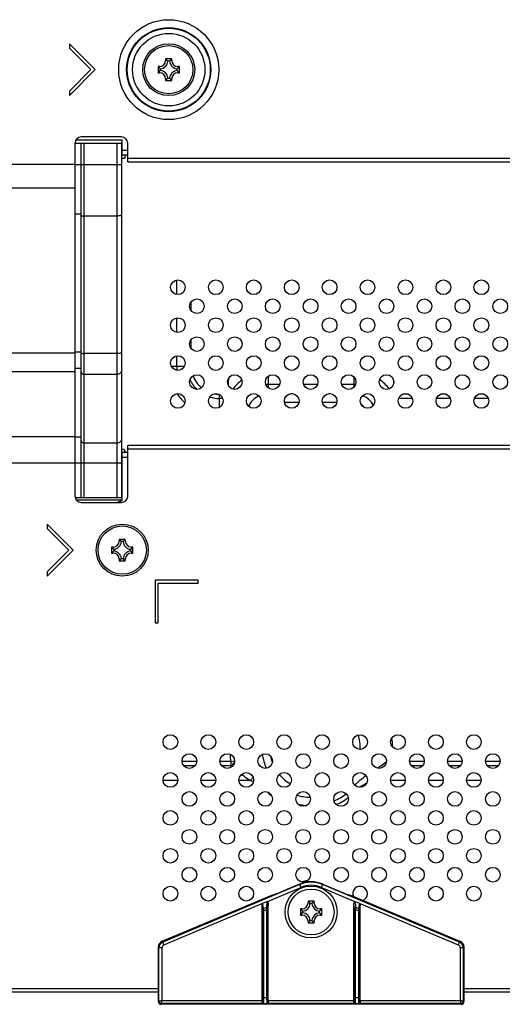
# Model space of a CAD drawing. Extents: x 0 to 3000, y 0 to 2000.
# Drawn here: x 2264 to 2343, y 481 to 642 of the extents above; entities that cross this region are included whole.
import ezdxf

# ---------------------------------------------------------------- set-up
doc = ezdxf.new("R2010")
doc.units = 0
doc.header["$LTSCALE"] = 164.99967
doc.layers.get('0').update_dxf_attribs({"linetype": 'CONTINUOUS'})
doc.layers.add('08_ALL_DRAFTS', color=7, linetype='CONTINUOUS')
doc.layers.add('09_ALL_ROUNDS', color=7, linetype='CONTINUOUS')

msp = doc.modelspace()

# ---------------------------------------------------------------- linework, layer by layer
at = {"color": 7, "linetype": 'CONTINUOUS'}
for p, q in [((2276.4414, 634.0009), (2272.1987, 638.2435)), ((2272.1987, 638.2435), (2272.1987, 637.5364)), ((2272.1987, 637.5364), (2275.7343, 634.0009)), ((2275.7343, 634.0009), (2272.1987, 630.4653)), ((2272.1987, 629.7582), (2276.4414, 634.0009)), ((2272.1987, 630.4653), (2272.1987, 629.7582)), ((2273.1414, 622.0009), (2280.7414, 622.0009)), ((2273.1414, 564.2009), (2273.1414, 622.0009)), ((2273.2772, 622.5009), (2280.8414, 622.5009)), ((2280.7414, 623.0009), (2274.1414, 623.0009)), ((2274.1414, 564.0009), (2274.1414, 622.0009)), ((2280.7414, 622.0009), (2280.7414, 564.0009)), ((2280.8414, 620.0009), (2280.8414, 622.5009)), ((2281.7414, 618.9009), (2281.7414, 622.0009)), ((2280.7414, 620.8009), (2280.8414, 620.8009)), ((2281.7414, 620.0009), (2280.7414, 620.0009)), ((2280.7414, 619.5009), (2281.2414, 619.5009)), ((2281.2414, 620.0009), (2281.2414, 619.5009)), ((2281.7414, 618.9009), (2634.7414, 618.9009)), ((2298.2164, 582.2839), (2298.2164, 583.2009)), ((2325.2164, 582.6706), (2325.2164, 583.1312)), ((2280.7414, 571.9009), (2280.8414, 571.9009)), ((2634.7414, 572.5009), (2281.7414, 572.5009)), ((2281.7414, 564.2009), (2281.7414, 572.5009)), ((2280.8414, 571.4009), (2281.7414, 571.4009)), ((2280.8414, 563.5009), (2280.8414, 571.4009)), ((2273.1632, 564.0009), (2280.7414, 564.0009)), ((2280.8414, 563.6009), (2273.3434, 563.6009)), ((2274.1414, 563.2009), (2280.7414, 563.2009)), ((2279.8814, 563.2009), (2280.8414, 563.5009)), ((2272.8414, 555.4009), (2268.5987, 559.6435)), ((2268.5987, 559.6435), (2268.5987, 558.9364)), ((2268.5987, 558.9364), (2272.1343, 555.4009)), ((2272.1343, 555.4009), (2268.5987, 551.8653)), ((2268.5987, 551.1582), (2272.8414, 555.4009)), ((2268.5987, 551.8653), (2268.5987, 551.1582)), ((2293.2414, 550.5009), (2286.2414, 550.5009)), ((2286.2414, 550.5009), (2286.2414, 543.5009)), ((2286.7414, 550.0009), (2293.2414, 550.0009)), ((2286.7414, 543.5009), (2286.7414, 550.0009)), ((2293.2414, 550.0009), (2293.2414, 550.5009)), ((2286.2414, 543.5009), (2286.7414, 543.5009)), ((2309.7985, 500.7564), (2306.7024, 499.454)), ((2313.6342, 500.7564), (2316.7303, 499.454)), ((2305.2303, 498.8822), (2287.3323, 491.3534)), ((2304.4731, 497.8895), (2303.8499, 497.6271)), ((2306.1922, 499.2508), (2305.6153, 499.0355)), ((2317.2405, 499.2508), (2317.8174, 499.0355)), ((2336.1004, 491.3534), (2318.2024, 498.8822)), ((2319.5828, 497.6271), (2318.9596, 497.8895)), ((2303.7164, 481.734), (2303.7164, 497.3668)), ((2304.7164, 481.734), (2304.7164, 497.6201)), ((2318.7164, 481.734), (2318.7164, 497.6201)), ((2319.7164, 481.734), (2319.7164, 497.3668)), ((2286.722, 490.4357), (2286.7164, 481.6009)), ((2336.7164, 481.6009), (2336.7108, 490.4357)), ((2286.7173, 483.1009), (1766.1164, 483.1009)), ((2685.1977, 483.1009), (2336.7154, 483.1009)), ((2336.2164, 481.1009), (2287.2164, 481.1009)), ((2303.8772, 481.2359), (2304.5555, 481.2359)), ((2318.8772, 481.2359), (2319.5555, 481.2359))]:
    msp.add_line(p, q, dxfattribs=at)
at = {"color": 9, "linetype": 'CONTINUOUS'}
for p, q in [((2274.6414, 564.0009), (2274.6414, 622.0009)), ((2279.9414, 622.0009), (2279.9414, 564.0009)), ((2281.7414, 620.8009), (2280.8414, 620.8009)), ((2281.7414, 619.5009), (2634.7414, 619.5009)), ((2273.1414, 618.5007), (2169.9664, 618.5007)), ((2273.1414, 618.5087), (2280.7414, 618.5087)), ((2273.1414, 614.6184), (2169.9664, 614.6184)), ((2274.1414, 610.3559), (2273.1414, 610.3559)), ((2279.9414, 610.0453), (2274.6414, 610.0453)), ((2289.7436, 597.2181), (2289.7436, 599.5837)), ((2292.1306, 594.5252), (2292.1306, 596.0765)), ((2289.7436, 591.0181), (2289.7436, 593.3837)), ((2292.1306, 588.3252), (2292.1306, 589.8765)), ((2169.9664, 587.6652), (2273.1414, 587.6652)), ((2273.1414, 587.8613), (2274.1414, 587.8613)), ((2279.9414, 587.5507), (2274.6414, 587.5507)), ((2289.7436, 585.5009), (2289.7436, 587.1837)), ((2273.1414, 585.1896), (2274.1414, 585.1896)), ((2288.8536, 585.5009), (2291.0291, 585.5009)), ((2169.9664, 584.6292), (2273.1414, 584.6292)), ((2279.9414, 584.1504), (2274.6414, 584.1504)), ((2304.7164, 583.8549), (2304.7164, 581.9468)), ((2318.7164, 583.7184), (2318.7164, 582.0833)), ((2306.5794, 582.5222), (2304.7164, 582.5222)), ((2312.7794, 582.5222), (2310.5033, 582.5222)), ((2318.7164, 582.5222), (2316.7033, 582.5222)), ((2296.7164, 578.7502), (2296.7164, 580.8516)), ((2297.2676, 580.208), (2296.7164, 580.208)), ((2308.722, 580.9867), (2308.3608, 580.9867)), ((2314.922, 580.9867), (2314.5608, 580.9867)), ((2328.2676, 580.208), (2326.0151, 580.208)), ((2327.5775, 580.9151), (2326.7052, 580.9151)), ((2334.4676, 580.208), (2332.2151, 580.208)), ((2333.7775, 580.9151), (2332.9052, 580.9151)), ((2340.6676, 580.208), (2338.4151, 580.208)), ((2339.9775, 580.9151), (2339.1052, 580.9151)), ((2309.7168, 579.5724), (2307.3659, 579.5724)), ((2315.9168, 579.5724), (2313.5659, 579.5724)), ((2273.1414, 573.9383), (2169.9664, 573.9383)), ((2273.1414, 573.9433), (2274.1414, 573.9433)), ((2279.9414, 572.9041), (2274.6414, 572.9041)), ((2634.7414, 571.9009), (2281.7414, 571.9009)), ((2280.8414, 570.6009), (2281.7414, 570.6009)), ((2273.1414, 569.6082), (2169.9664, 569.6082)), ((2273.1414, 569.6998), (2280.7414, 569.6998)), ((2293.0114, 520.8151), (2290.6214, 520.8151)), ((2298.5828, 520.8151), (2296.8214, 520.8151)), ((2298.5828, 520.8151), (2299.2152, 520.9203)), ((2298.5828, 520.8151), (2298.5828, 520.108)), ((2330.2114, 520.8151), (2327.8214, 520.8151)), ((2336.4114, 520.8151), (2334.0214, 520.8151)), ((2342.6114, 520.8151), (2340.2214, 520.8151)), ((2292.7153, 520.108), (2290.9174, 520.108)), ((2298.5828, 520.108), (2297.1174, 520.108)), ((2329.9153, 520.108), (2328.1174, 520.108)), ((2336.1153, 520.108), (2334.3174, 520.108)), ((2342.3153, 520.108), (2340.5174, 520.108)), ((2289.9121, 517.7281), (2287.5206, 517.7281)), ((2296.1121, 517.7281), (2293.7206, 517.7281)), ((2301.7809, 517.7281), (2299.9206, 517.7281)), ((2327.1121, 517.7281), (2324.7206, 517.7281)), ((2333.3121, 517.7281), (2330.9206, 517.7281)), ((2339.5121, 517.7281), (2337.1206, 517.7281)), ((2309.8287, 500.6847), (2287.4611, 491.2679)), ((2304.4731, 497.8895), (2310.0219, 500.2256)), ((2309.7985, 500.7564), (2310.0219, 500.2256)), ((2313.4108, 500.2256), (2313.6342, 500.7564)), ((2313.4108, 500.2256), (2318.9596, 497.8895)), ((2335.9717, 491.2679), (2313.604, 500.6847)), ((2304.4731, 497.8895), (2304.3984, 496.932)), ((2319.0343, 496.932), (2318.9596, 497.8895)), ((2287.6543, 490.8088), (2303.8499, 497.6271)), ((2303.7802, 496.6021), (2303.7164, 497.3668)), ((2303.7879, 496.3752), (2303.9871, 496.3752)), ((2303.7879, 482.2359), (2303.7879, 496.3752)), ((2303.9246, 496.7325), (2303.8499, 497.6271)), ((2304.3984, 496.932), (2303.9246, 496.7325)), ((2304.4456, 496.5682), (2303.9871, 496.3752)), ((2303.9871, 482.2359), (2303.9871, 496.3752)), ((2304.6448, 496.5682), (2304.4456, 496.5682)), ((2304.4456, 496.5682), (2304.4456, 482.2359)), ((2304.6448, 496.5682), (2304.6448, 482.2359)), ((2304.7164, 497.6201), (2304.6525, 496.8016)), ((2318.7802, 496.8016), (2318.7164, 497.6201)), ((2318.7879, 496.5682), (2318.9871, 496.5682)), ((2318.7879, 482.2359), (2318.7879, 496.5682)), ((2319.4456, 496.3752), (2318.9871, 496.5682)), ((2318.9871, 482.2359), (2318.9871, 496.5682)), ((2319.5082, 496.7325), (2319.0343, 496.932)), ((2319.6448, 496.3752), (2319.4456, 496.3752)), ((2319.4456, 496.3752), (2319.4456, 482.2359)), ((2319.5828, 497.6271), (2319.5082, 496.7325)), ((2319.5828, 497.6271), (2335.7784, 490.8088)), ((2319.6448, 496.3752), (2319.6448, 482.2359)), ((2319.7164, 497.3668), (2319.6525, 496.6021)), ((2287.4611, 491.2679), (2287.3323, 491.3534)), ((2336.1004, 491.3534), (2335.9717, 491.2679)), ((2286.8514, 490.3497), (2286.722, 490.4357)), ((2287.3495, 490.3497), (2286.8514, 490.3497)), ((2286.8514, 481.6009), (2286.8514, 490.3497)), ((2287.3495, 481.734), (2287.3495, 490.3497)), ((2287.6543, 490.8088), (2287.4611, 491.2679)), ((2335.7784, 490.8088), (2335.9717, 491.2679)), ((2336.5813, 490.3497), (2336.0832, 490.3497)), ((2336.0832, 490.3497), (2336.0832, 481.734)), ((2336.7108, 490.4357), (2336.5813, 490.3497)), ((2336.5813, 490.3497), (2336.5813, 481.6009)), ((1766.1164, 483.7009), (2286.7177, 483.7009)), ((2336.715, 483.7009), (2684.7121, 483.7009)), ((2287.3495, 481.734), (2303.7164, 481.734)), ((2303.7879, 482.2359), (2304.6448, 482.2359)), ((2304.7164, 481.734), (2318.7164, 481.734)), ((2318.7879, 482.2359), (2319.6448, 482.2359)), ((2319.7164, 481.734), (2336.0832, 481.734)), ((2286.8514, 481.6009), (2286.7152, 481.6009)), ((2303.8772, 481.2359), (2287.2164, 481.2359)), ((2287.2164, 481.2359), (2287.2164, 481.1009)), ((2303.7077, 481.4359), (2303.7179, 481.4359)), ((2318.8772, 481.2359), (2304.5555, 481.2359)), ((2304.7148, 481.4359), (2304.725, 481.4359)), ((2318.7077, 481.4359), (2318.7179, 481.4359)), ((2336.2164, 481.2359), (2319.5555, 481.2359)), ((2319.7148, 481.4359), (2319.725, 481.4359)), ((2336.2164, 481.1009), (2336.2164, 481.2359)), ((2336.7175, 481.6009), (2336.5813, 481.6009))]:
    msp.add_line(p, q, dxfattribs=at)
for radius in [8.1743, 6.8753, 6.7887, 5.9226]:
    msp.add_circle((2288.4414, 634.0009), radius, dxfattribs=at)
at = {"color": 7, "linetype": 'CONTINUOUS'}
for centre in [(2289.9414, 598.4009), (2296.1414, 598.4009), (2302.3414, 598.4009), (2308.5414, 598.4009), (2314.7414, 598.4009), (2320.9414, 598.4009), (2327.1414, 598.4009), (2333.3414, 598.4009), (2339.5414, 598.4009), (2293.0414, 595.3009), (2299.2414, 595.3009), (2305.4414, 595.3009), (2311.6414, 595.3009), (2317.8414, 595.3009), (2324.0414, 595.3009), (2330.2414, 595.3009), (2336.4414, 595.3009), (2342.6414, 595.3009), (2289.9414, 592.2009), (2296.1414, 592.2009), (2302.3414, 592.2009), (2308.5414, 592.2009), (2314.7414, 592.2009), (2320.9414, 592.2009), (2327.1414, 592.2009), (2333.3414, 592.2009), (2339.5414, 592.2009), (2293.0414, 589.1009), (2299.2414, 589.1009), (2305.4414, 589.1009), (2311.6414, 589.1009), (2317.8414, 589.1009), (2324.0414, 589.1009), (2330.2414, 589.1009), (2336.4414, 589.1009), (2342.6414, 589.1009), (2289.9414, 586.0009), (2296.1414, 586.0009), (2302.3414, 586.0009), (2308.5414, 586.0009), (2314.7414, 586.0009), (2320.9414, 586.0009), (2327.1414, 586.0009), (2333.3414, 586.0009), (2339.5414, 586.0009), (2293.0414, 582.9009), (2299.2414, 582.9009), (2305.4414, 582.9009), (2311.6414, 582.9009), (2317.8414, 582.9009), (2324.0414, 582.9009), (2330.2414, 582.9009), (2336.4414, 582.9009), (2342.6414, 582.9009), (2289.9414, 579.8009), (2296.1414, 579.8009), (2302.3414, 579.8009), (2308.5414, 579.8009), (2314.7414, 579.8009), (2320.9414, 579.8009), (2327.1414, 579.8009), (2333.3414, 579.8009), (2339.5414, 579.8009), (2288.7164, 524.0009), (2294.9164, 524.0009), (2301.1164, 524.0009), (2307.3164, 524.0009), (2313.5164, 524.0009), (2319.7164, 524.0009), (2325.9164, 524.0009), (2332.1164, 524.0009), (2338.3164, 524.0009), (2291.8164, 520.9009), (2298.0164, 520.9009), (2304.2164, 520.9009), (2310.4164, 520.9009), (2316.6164, 520.9009), (2322.8164, 520.9009), (2329.0164, 520.9009), (2335.2164, 520.9009), (2341.4164, 520.9009), (2288.7164, 517.8009), (2294.9164, 517.8009), (2301.1164, 517.8009), (2307.3164, 517.8009), (2313.5164, 517.8009), (2319.7164, 517.8009), (2325.9164, 517.8009), (2332.1164, 517.8009), (2338.3164, 517.8009), (2291.8164, 514.7009), (2298.0164, 514.7009), (2304.2164, 514.7009), (2310.4164, 514.7009), (2316.6164, 514.7009), (2322.8164, 514.7009), (2329.0164, 514.7009), (2335.2164, 514.7009), (2341.4164, 514.7009), (2288.7164, 511.6009), (2294.9164, 511.6009), (2301.1164, 511.6009), (2307.3164, 511.6009), (2313.5164, 511.6009), (2319.7164, 511.6009), (2325.9164, 511.6009), (2332.1164, 511.6009), (2338.3164, 511.6009), (2291.8164, 508.5009), (2298.0164, 508.5009), (2304.2164, 508.5009), (2310.4164, 508.5009), (2316.6164, 508.5009), (2322.8164, 508.5009), (2329.0164, 508.5009), (2335.2164, 508.5009), (2341.4164, 508.5009), (2288.7164, 505.4009), (2294.9164, 505.4009), (2301.1164, 505.4009), (2307.3164, 505.4009), (2313.5164, 505.4009), (2319.7164, 505.4009), (2325.9164, 505.4009), (2332.1164, 505.4009), (2338.3164, 505.4009), (2291.8164, 502.3009), (2298.0164, 502.3009), (2304.2164, 502.3009), (2310.4164, 502.3009), (2316.6164, 502.3009), (2322.8164, 502.3009), (2329.0164, 502.3009), (2335.2164, 502.3009), (2341.4164, 502.3009), (2288.7164, 499.2009), (2294.9164, 499.2009), (2301.1164, 499.2009), (2325.9164, 499.2009), (2332.1164, 499.2009), (2338.3164, 499.2009)]:
    msp.add_circle(centre, 1.2, dxfattribs=at)
for centre, radius, start, end in [((2274.1414, 622.0009), 1, 90, 180), ((2280.7414, 622.0009), 1, 0, 90), ((2299.2164, 583.2009), 1, 149.718678, 180), ((2280.8414, 571.4009), 0.5, 0, 90), ((2274.1414, 564.2009), 1, 180, 270), ((2280.7414, 564.2009), 1, 270, 360), ((2311.7164, 497.4009), 4, 98.058142, 111.662232), ((2319.7164, 499.2009), 1.2, 289.860577, 204.498346), ((2287.2164, 481.6009), 0.5, 180, 270), ((2336.2164, 481.6009), 0.5, 270, 360)]:
    msp.add_arc(centre, radius, start, end, dxfattribs=at)
at = {"color": 9, "linetype": 'CONTINUOUS'}
for centre, radius, start, end in [((2296.7164, 585.5009), 6.9728, 180, 185.661716), ((2296.7164, 585.5009), 5.2929, 204.665251, 225.922233), ((2296.7164, 585.5009), 4.5858, 200.179057, 230.385123), ((2304.7164, 577.4009), 7.2426, 126.633461, 143.107434), ((2318.7164, 577.4009), 7.2426, 37.285528, 54.579213), ((2304.7164, 577.4009), 5.1213, 90, 94.548008), ((2318.7164, 577.4009), 5.1213, 87.103774, 90), ((2296.7164, 585.5009), 8.2456, 213.166842, 226.974981), ((2296.7164, 585.5009), 5.2929, 252.636426, 270), ((2296.7164, 585.5009), 4.5858, 260.232428, 268.069261), ((2304.7164, 577.4009), 3.5858, 115.151702, 154.251628), ((2318.7164, 577.4009), 3.5858, 27.71466, 66.601077), ((2318.7164, 577.4009), 2.1716, 37.184439, 57.234909), ((2311.7164, 523.0009), 8.0272, 358.585617, 15.662683), ((2311.7164, 523.0009), 13.3142, 0.863107, 7.192914), ((2311.7164, 523.0009), 13.3142, 184.228691, 189.448987), ((2311.7164, 523.0009), 8.0272, 187.10837, 204.172405), ((2311.7164, 523.0009), 6.7544, 190.928306, 200.373403), ((2320.9635, 546.5208), 34.6199, 229.723941, 230.103902), ((2311.7164, 523.0009), 6.7544, 219.636872, 239.893538), ((2298.2751, 509.2358), 9.1875, 64.16857, 67.568462), ((2311.7164, 523.0009), 10.1142, 225.045468, 230.712674), ((2311.7164, 523.0009), 9.4071, 293.482278, 307.63658), ((2311.7164, 523.0009), 8.0272, 253.15261, 269.052298), ((2311.7164, 523.0009), 9.4071, 256.857455, 265.342952), ((2311.7164, 523.0009), 10.1142, 294.155663, 306.950871), ((2311.7164, 496.2009), 4.865, 67.16883, 112.83117), ((2311.7164, 496.2009), 4.3669, 67.16883, 112.83117), ((2287.2164, 481.6009), 0.365, 180, 270), ((2336.2164, 481.6009), 0.365, 270, 360)]:
    msp.add_arc(centre, radius, start, end, dxfattribs=at)
at = {"color": 7, "linetype": 'CONTINUOUS'}
for centre, major_axis, ratio, start_param, end_param in [((2311.7164, 496.1971), (0, 4.9463), 0.99999971, -0.39818295, 0.39818295), ((2306.7066, 499.5644), (1.143, 0.4849), 0.08054017, -2.07151317, -1.60862587), ((2316.7261, 499.5644), (1.143, -0.4849), 0.08054017, -1.53296679, -1.07007948), ((2304.5156, 497.6005), (0.0234, 0.3002), 0.66428231, -1.45393134, 0.33017598), ((2305.2271, 498.7989), (0.8625, 0.3659), 0.08054017, 1.07007948, 1.53296679), ((2318.2056, 498.7989), (0.8625, -0.3659), 0.08054017, 1.60862587, 2.07151317), ((2318.9171, 497.6005), (-0.0234, 0.3002), 0.66428231, -0.33017598, 1.45393134), ((2303.9171, 497.3486), (-0.0241, 0.2893), 0.68902864, 0.22100555, 1.45024563), ((2319.5156, 497.3486), (0.0241, 0.2893), 0.68902864, -1.45024563, -0.22100555), ((2287.7258, 490.4306), (0.8769, -0.491), 0.99497728, 2.48189047, 3.64915844), ((2335.7069, 490.4306), (0.8769, 0.491), 0.99497728, -0.50756578, 0.65970218), ((2303.6726, 481.734), (0, 0.5), 0.08748866, -2.20954924, -1.57079633), ((2304.7601, 481.734), (0, 0.5), 0.08748866, -4.71238898, -4.07363606), ((2318.6726, 481.734), (0, 0.5), 0.08748866, -2.20954924, -1.57079633), ((2319.7601, 481.734), (0, 0.5), 0.08748866, -4.71238898, -4.07363606)]:
    msp.add_ellipse(centre, major_axis=major_axis, ratio=ratio, start_param=start_param, end_param=end_param, dxfattribs=at)
at = {"color": 9, "linetype": 'CONTINUOUS'}
for points, knots in [([(2274.1414, 610.1747), (2274.1414, 610.1539), (2274.1956, 610.1075), (2274.3608, 610.0607), (2274.5228, 610.0453), (2274.6414, 610.0453)], [0, 0, 0, 0, 0.11690453, 0.33445956, 1, 1, 1, 1]), ([(2280.7414, 610.2524), (2280.7414, 610.2191), (2280.6851, 610.1702), (2280.6011, 610.1334), (2280.4559, 610.0887), (2280.2339, 610.0548), (2280.0435, 610.0453), (2279.9414, 610.0453)], [0, 0, 0, 0, 0.11669966, 0.21261915, 0.33444132, 0.64202164, 1, 1, 1, 1]), ([(2274.1414, 587.6801), (2274.1414, 587.6593), (2274.1956, 587.6129), (2274.3608, 587.5661), (2274.5228, 587.5507), (2274.6414, 587.5507)], [0, 0, 0, 0, 0.11690453, 0.33445956, 1, 1, 1, 1]), ([(2280.7414, 587.7578), (2280.7414, 587.7245), (2280.6851, 587.6757), (2280.6011, 587.6388), (2280.4559, 587.5941), (2280.2339, 587.5602), (2280.0435, 587.5507), (2279.9414, 587.5507)], [0, 0, 0, 0, 0.11669966, 0.21261915, 0.33444132, 0.64202164, 1, 1, 1, 1]), ([(2280.7414, 584.8432), (2280.7414, 584.7525), (2280.6969, 584.5648), (2280.453, 584.2546), (2280.1417, 584.1504), (2279.9414, 584.1504)], [0, 0, 0, 0, 0.23513842, 0.48052783, 1, 1, 1, 1]), ([(2274.1414, 584.5834), (2274.1414, 584.5267), (2274.1691, 584.4094), (2274.3216, 584.2155), (2274.5162, 584.1504), (2274.6414, 584.1504)], [0, 0, 0, 0, 0.23513965, 0.48052782, 1, 1, 1, 1]), ([(2280.7414, 573.5969), (2280.7414, 573.5062), (2280.6969, 573.3185), (2280.453, 573.0082), (2280.1417, 572.9041), (2279.9414, 572.9041)], [0, 0, 0, 0, 0.23513842, 0.48052783, 1, 1, 1, 1]), ([(2274.1414, 573.3371), (2274.1414, 573.2804), (2274.1691, 573.1631), (2274.3216, 572.9692), (2274.5162, 572.9041), (2274.6414, 572.9041)], [0, 0, 0, 0, 0.23513965, 0.48052782, 1, 1, 1, 1]), ([(2298.5828, 520.108), (2298.6465, 520.1456), (2298.8981, 520.3243), (2299.101, 520.5708), (2299.2102, 520.7777)], [0, 0, 0, 0, 0.24032794, 1, 1, 1, 1]), ([(2322.5528, 519.7312), (2322.6782, 519.8188), (2323.1734, 520.1707), (2323.6575, 520.5381), (2324.0135, 520.8204)], [0, 0, 0, 0, 0.25189898, 1, 1, 1, 1]), ([(2300.3433, 518.7162), (2300.4596, 518.6309), (2300.9309, 518.2903), (2301.4127, 517.9641), (2301.7809, 517.7281)], [0, 0, 0, 0, 0.24795746, 1, 1, 1, 1]), ([(2301.7809, 517.7281), (2301.8232, 517.7611), (2301.996, 517.914), (2302.1373, 518.1009), (2302.2264, 518.2536)], [0, 0, 0, 0, 0.23290842, 1, 1, 1, 1]), ([(2318.8974, 516.9242), (2319.1636, 517.2364), (2319.7275, 517.8047), (2320.3552, 518.3015), (2320.6766, 518.5185)], [0, 0, 0, 0, 0.51411345, 1, 1, 1, 1]), ([(2319.6308, 516.6047), (2319.7267, 516.673), (2320.1115, 516.9354), (2320.5129, 517.1732), (2320.8204, 517.336)], [0, 0, 0, 0, 0.25288367, 1, 1, 1, 1]), ([(2303.7802, 496.6021), (2303.7829, 496.6323), (2303.8234, 496.6957), (2303.8881, 496.7237), (2303.9246, 496.7325)], [0, 0, 0, 0, 0.44676977, 1, 1, 1, 1]), ([(2303.7879, 496.3752), (2303.7879, 496.3959), (2303.7872, 496.4716), (2303.7848, 496.5473), (2303.7802, 496.6021)], [0, 0, 0, 0, 0.27301803, 1, 1, 1, 1]), ([(2303.9871, 496.3752), (2303.9821, 496.408), (2303.9633, 496.5275), (2303.9425, 496.6466), (2303.9246, 496.7325)], [0, 0, 0, 0, 0.27471759, 1, 1, 1, 1]), ([(2304.6525, 496.8016), (2304.6482, 496.846), (2304.5609, 496.9301), (2304.4551, 496.9403), (2304.3984, 496.932)], [0, 0, 0, 0, 0.43750184, 1, 1, 1, 1]), ([(2304.3984, 496.932), (2304.401, 496.9056), (2304.4143, 496.7841), (2304.4312, 496.6629), (2304.4456, 496.5682)], [0, 0, 0, 0, 0.2165766, 1, 1, 1, 1]), ([(2304.6525, 496.8016), (2304.6512, 496.7846), (2304.6464, 496.7068), (2304.6448, 496.629), (2304.6448, 496.5682)], [0, 0, 0, 0, 0.21993583, 1, 1, 1, 1]), ([(2318.7802, 496.8016), (2318.7845, 496.846), (2318.8719, 496.9301), (2318.9776, 496.9403), (2319.0343, 496.932)], [0, 0, 0, 0, 0.43750041, 1, 1, 1, 1]), ([(2318.7879, 496.5682), (2318.7879, 496.5894), (2318.7872, 496.6672), (2318.7846, 496.7451), (2318.7802, 496.8016)], [0, 0, 0, 0, 0.27146958, 1, 1, 1, 1]), ([(2318.9871, 496.5682), (2318.9922, 496.6013), (2319.0099, 496.7223), (2319.0255, 496.8436), (2319.0343, 496.932)], [0, 0, 0, 0, 0.27404527, 1, 1, 1, 1]), ([(2319.5082, 496.7325), (2319.5029, 496.707), (2319.4796, 496.5883), (2319.4599, 496.469), (2319.4456, 496.3752)], [0, 0, 0, 0, 0.21533662, 1, 1, 1, 1]), ([(2319.6525, 496.6021), (2319.6498, 496.6323), (2319.6094, 496.6957), (2319.5447, 496.7237), (2319.5082, 496.7325)], [0, 0, 0, 0, 0.44677136, 1, 1, 1, 1]), ([(2319.6525, 496.6021), (2319.6512, 496.5858), (2319.6463, 496.5102), (2319.6448, 496.4345), (2319.6448, 496.3752)], [0, 0, 0, 0, 0.2170022, 1, 1, 1, 1]), ([(2287.4611, 491.2679), (2287.2845, 491.193), (2286.9685, 490.9335), (2286.8519, 490.5415), (2286.8514, 490.3497)], [0, 0, 0, 0, 0.49999645, 1, 1, 1, 1]), ([(2287.6543, 490.8088), (2287.5659, 490.7716), (2287.4075, 490.642), (2287.3495, 490.4457), (2287.3495, 490.3497)], [0, 0, 0, 0, 0.49999552, 1, 1, 1, 1]), ([(2336.0832, 490.3497), (2336.0832, 490.4457), (2336.0253, 490.642), (2335.8668, 490.7715), (2335.7784, 490.8088)], [0, 0, 0, 0, 0.49995987, 1, 1, 1, 1]), ([(2336.5813, 490.3497), (2336.5808, 490.5415), (2336.4643, 490.9335), (2336.1482, 491.193), (2335.9717, 491.2679)], [0, 0, 0, 0, 0.49995818, 1, 1, 1, 1]), ([(2287.3495, 481.7341), (2287.2911, 481.7139), (2287.18, 481.6807), (2287.0307, 481.6392), (2286.9235, 481.6164), (2286.8688, 481.6009), (2286.8514, 481.6009)], [0, 0, 0, 0, 0.35943146, 0.67390487, 0.8991051, 1, 1, 1, 1]), ([(2287.2164, 481.2359), (2287.2164, 481.2533), (2287.2319, 481.308), (2287.2547, 481.4153), (2287.2962, 481.5646), (2287.3294, 481.6756), (2287.3496, 481.734)], [0, 0, 0, 0, 0.10090337, 0.32609754, 0.64056946, 1, 1, 1, 1]), ([(2303.7179, 481.4359), (2303.7247, 481.4359), (2303.7371, 481.4622), (2303.7467, 481.5037), (2303.7588, 481.5794), (2303.773, 481.7222), (2303.7849, 481.9451), (2303.7879, 482.1337), (2303.7879, 482.2359)], [0, 0, 0, 0, 0.02534818, 0.08374099, 0.17612622, 0.29963204, 0.62095066, 1, 1, 1, 1]), ([(2303.9335, 481.2636), (2303.9458, 481.3057), (2303.9587, 481.4244), (2303.9752, 481.639), (2303.9846, 481.9201), (2303.9871, 482.1266), (2303.9871, 482.2359)], [0, 0, 0, 0, 0.1351492, 0.36453715, 0.66364805, 1, 1, 1, 1]), ([(2304.4456, 482.2359), (2304.4456, 482.1264), (2304.4481, 481.9196), (2304.4576, 481.6381), (2304.4741, 481.4235), (2304.487, 481.305), (2304.4994, 481.263)], [0, 0, 0, 0, 0.33674864, 0.63613968, 0.86537299, 1, 1, 1, 1]), ([(2304.6448, 482.2359), (2304.6448, 482.1337), (2304.6479, 481.9451), (2304.6598, 481.7222), (2304.6739, 481.5793), (2304.686, 481.5037), (2304.6956, 481.4622), (2304.708, 481.4359), (2304.7148, 481.4359)], [0, 0, 0, 0, 0.37906067, 0.70040844, 0.82388702, 0.91626141, 0.97465385, 1, 1, 1, 1]), ([(2318.7179, 481.4359), (2318.7247, 481.4359), (2318.7371, 481.4622), (2318.7467, 481.5037), (2318.7588, 481.5794), (2318.773, 481.7222), (2318.7849, 481.9451), (2318.7879, 482.1337), (2318.7879, 482.2359)], [0, 0, 0, 0, 0.02534818, 0.08374099, 0.17612622, 0.29963204, 0.62095066, 1, 1, 1, 1]), ([(2318.9335, 481.2636), (2318.9458, 481.3057), (2318.9587, 481.4244), (2318.9752, 481.639), (2318.9846, 481.9201), (2318.9871, 482.1266), (2318.9871, 482.2359)], [0, 0, 0, 0, 0.1351492, 0.36453715, 0.66364805, 1, 1, 1, 1]), ([(2319.4456, 482.2359), (2319.4456, 482.1264), (2319.4481, 481.9196), (2319.4576, 481.6381), (2319.4741, 481.4235), (2319.487, 481.305), (2319.4994, 481.263)], [0, 0, 0, 0, 0.33674864, 0.63613968, 0.86537299, 1, 1, 1, 1]), ([(2319.6448, 482.2359), (2319.6448, 482.1337), (2319.6479, 481.9451), (2319.6598, 481.7222), (2319.6739, 481.5793), (2319.686, 481.5037), (2319.6956, 481.4622), (2319.708, 481.4359), (2319.7148, 481.4359)], [0, 0, 0, 0, 0.37906067, 0.70040844, 0.82388702, 0.91626141, 0.97465385, 1, 1, 1, 1]), ([(2336.0831, 481.734), (2336.1033, 481.6756), (2336.1365, 481.5646), (2336.1781, 481.4153), (2336.2008, 481.308), (2336.2163, 481.2533), (2336.2164, 481.2359)], [0, 0, 0, 0, 0.35943156, 0.67390496, 0.89910512, 1, 1, 1, 1]), ([(2336.5813, 481.6009), (2336.564, 481.6009), (2336.5092, 481.6164), (2336.402, 481.6392), (2336.2527, 481.6808), (2336.1416, 481.7139), (2336.0832, 481.7341)], [0, 0, 0, 0, 0.10090135, 0.32609595, 0.6405686, 1, 1, 1, 1]), ([(2303.7179, 481.4359), (2303.7179, 481.3849), (2303.7602, 481.2788), (2303.8663, 481.2359), (2303.9171, 481.2359)], [0, 0, 0, 0, 0.50067378, 1, 1, 1, 1]), ([(2303.9171, 481.2359), (2303.9186, 481.2359), (2303.9289, 481.2419), (2303.9308, 481.2544), (2303.9335, 481.2636)], [0, 0, 0, 0, 0.1348984, 1, 1, 1, 1]), ([(2304.4994, 481.263), (2304.5006, 481.259), (2304.5038, 481.2499), (2304.5091, 481.2359), (2304.5156, 481.2359)], [0, 0, 0, 0, 0.38971496, 1, 1, 1, 1]), ([(2304.7148, 481.4359), (2304.7148, 481.3849), (2304.6725, 481.2788), (2304.5665, 481.2359), (2304.5156, 481.2359)], [0, 0, 0, 0, 0.50067397, 1, 1, 1, 1]), ([(2318.7179, 481.4359), (2318.7179, 481.3849), (2318.7602, 481.2788), (2318.8663, 481.2359), (2318.9171, 481.2359)], [0, 0, 0, 0, 0.50067378, 1, 1, 1, 1]), ([(2318.9171, 481.2359), (2318.9186, 481.2359), (2318.9289, 481.2419), (2318.9308, 481.2544), (2318.9335, 481.2636)], [0, 0, 0, 0, 0.1348984, 1, 1, 1, 1]), ([(2319.4994, 481.263), (2319.5006, 481.259), (2319.5038, 481.2499), (2319.5091, 481.2359), (2319.5156, 481.2359)], [0, 0, 0, 0, 0.38971496, 1, 1, 1, 1]), ([(2319.7148, 481.4359), (2319.7148, 481.3849), (2319.6725, 481.2788), (2319.5665, 481.2359), (2319.5156, 481.2359)], [0, 0, 0, 0, 0.50067397, 1, 1, 1, 1])]:
    msp.add_open_spline(points, degree=3, knots=knots, dxfattribs=at)
at = {"color": 7, "linetype": 'CONTINUOUS'}
for points, knots in [([(2303.8772, 481.2359), (2303.833, 481.2359), (2303.7339, 481.2806), (2303.7044, 481.3848), (2303.7077, 481.4359)], [0, 0, 0, 0, 0.46358566, 1, 1, 1, 1]), ([(2304.725, 481.4359), (2304.7283, 481.3848), (2304.6988, 481.2806), (2304.5998, 481.2359), (2304.5555, 481.2359)], [0, 0, 0, 0, 0.53643228, 1, 1, 1, 1]), ([(2318.8772, 481.2359), (2318.833, 481.2359), (2318.7339, 481.2806), (2318.7044, 481.3848), (2318.7077, 481.4359)], [0, 0, 0, 0, 0.46358566, 1, 1, 1, 1]), ([(2319.725, 481.4359), (2319.7283, 481.3848), (2319.6988, 481.2806), (2319.5998, 481.2359), (2319.5555, 481.2359)], [0, 0, 0, 0, 0.53643228, 1, 1, 1, 1])]:
    msp.add_open_spline(points, degree=3, knots=knots, dxfattribs=at)
at = {"layer": '08_ALL_DRAFTS', "color": 7, "linetype": 'CONTINUOUS'}
for p, q in [((2288.9414, 635.7509), (2287.9414, 635.7509)), ((2287.9414, 635.7509), (2288.3048, 635.3875)), ((2287.9414, 635.7509), (2287.9414, 635.5009)), ((2288.5822, 635.3869), (2288.3005, 635.3869)), ((2288.9414, 635.7509), (2288.5774, 635.3869)), ((2288.9414, 635.5009), (2288.9414, 635.7509)), ((2286.9414, 634.5009), (2286.6914, 634.5009)), ((2286.6914, 634.5009), (2287.0553, 634.1369)), ((2286.6914, 634.5009), (2286.6914, 633.5009)), ((2286.6914, 633.5009), (2287.0548, 633.8643)), ((2286.6914, 633.5009), (2286.9414, 633.5009)), ((2287.0553, 634.1417), (2287.0553, 633.86)), ((2289.8274, 633.86), (2289.8274, 634.1417)), ((2290.1914, 633.5009), (2289.8274, 633.8648)), ((2290.1914, 634.5009), (2289.8279, 634.1375)), ((2290.1914, 634.5009), (2289.9414, 634.5009)), ((2289.9414, 633.5009), (2290.1914, 633.5009)), ((2290.1914, 633.5009), (2290.1914, 634.5009)), ((2287.9414, 632.2509), (2288.3053, 632.6148)), ((2287.9414, 632.5009), (2287.9414, 632.2509)), ((2287.9414, 632.2509), (2288.9414, 632.2509)), ((2288.3005, 632.6148), (2288.5822, 632.6148)), ((2288.9414, 632.2509), (2288.5779, 632.6143)), ((2288.9414, 632.2509), (2288.9414, 632.5009)), ((2279.3414, 555.9009), (2279.0914, 555.9009)), ((2279.0914, 555.9009), (2279.4553, 555.5369)), ((2279.0914, 555.9009), (2279.0914, 554.9009)), ((2281.3414, 557.1509), (2280.3414, 557.1509)), ((2280.3414, 557.1509), (2280.7048, 556.7875)), ((2280.3414, 557.1509), (2280.3414, 556.9009)), ((2280.9822, 556.7869), (2280.7005, 556.7869)), ((2281.3414, 557.1509), (2280.9774, 556.7869)), ((2281.3414, 556.9009), (2281.3414, 557.1509)), ((2282.5914, 555.9009), (2282.2279, 555.5375)), ((2282.5914, 555.9009), (2282.3414, 555.9009)), ((2282.5914, 554.9009), (2282.5914, 555.9009)), ((2279.0914, 554.9009), (2279.4548, 555.2643)), ((2279.0914, 554.9009), (2279.3414, 554.9009)), ((2279.4553, 555.5417), (2279.4553, 555.26)), ((2282.2274, 555.26), (2282.2274, 555.5417)), ((2282.5914, 554.9009), (2282.2274, 555.2648)), ((2282.3414, 554.9009), (2282.5914, 554.9009)), ((2280.3414, 553.6509), (2280.7053, 554.0148)), ((2280.3414, 553.9009), (2280.3414, 553.6509)), ((2280.3414, 553.6509), (2281.3414, 553.6509)), ((2280.7005, 554.0148), (2280.9822, 554.0148)), ((2281.3414, 553.6509), (2280.9779, 554.0143)), ((2281.3414, 553.6509), (2281.3414, 553.9009)), ((2312.2164, 497.9509), (2311.2164, 497.9509)), ((2311.2164, 497.9509), (2311.5798, 497.5875)), ((2311.2164, 497.9509), (2311.2164, 497.7009)), ((2312.2164, 497.9509), (2311.8524, 497.5869)), ((2312.2164, 497.7009), (2312.2164, 497.9509)), ((2310.2164, 496.7009), (2309.9664, 496.7009)), ((2309.9664, 496.7009), (2310.3303, 496.3369)), ((2309.9664, 496.7009), (2309.9664, 495.7009)), ((2310.3303, 496.3417), (2310.3303, 496.06)), ((2311.8572, 497.5869), (2311.5755, 497.5869)), ((2313.1024, 496.06), (2313.1024, 496.3417)), ((2313.4664, 496.7009), (2313.1029, 496.3375)), ((2313.4664, 496.7009), (2313.2164, 496.7009)), ((2313.4664, 495.7009), (2313.4664, 496.7009)), ((2309.9664, 495.7009), (2310.3298, 496.0643)), ((2309.9664, 495.7009), (2310.2164, 495.7009)), ((2311.2164, 494.4509), (2311.5803, 494.8148)), ((2311.2164, 494.7009), (2311.2164, 494.4509)), ((2311.5755, 494.8148), (2311.8572, 494.8148)), ((2312.2164, 494.4509), (2311.8529, 494.8143)), ((2312.2164, 494.4509), (2312.2164, 494.7009)), ((2313.4664, 495.7009), (2313.1024, 496.0648)), ((2313.2164, 495.7009), (2313.4664, 495.7009)), ((2311.2164, 494.4509), (2312.2164, 494.4509))]:
    msp.add_line(p, q, dxfattribs=at)
at = {"layer": '08_ALL_DRAFTS', "color": 9, "linetype": 'CONTINUOUS'}
for p, q in [((2288.1914, 635.5009), (2287.9414, 635.5009)), ((2288.9414, 635.5009), (2288.6914, 635.5009)), ((2286.9414, 634.2509), (2286.9414, 634.5009)), ((2286.9414, 633.5009), (2286.9414, 633.7509)), ((2289.9414, 634.5009), (2289.9414, 634.2509)), ((2289.9414, 633.7509), (2289.9414, 633.5009)), ((2287.9414, 632.5009), (2288.1914, 632.5009)), ((2288.6914, 632.5009), (2288.9414, 632.5009)), ((2279.3414, 555.6509), (2279.3414, 555.9009)), ((2280.5914, 556.9009), (2280.3414, 556.9009)), ((2281.3414, 556.9009), (2281.0914, 556.9009)), ((2282.3414, 555.9009), (2282.3414, 555.6509)), ((2279.3414, 554.9009), (2279.3414, 555.1509)), ((2282.3414, 555.1509), (2282.3414, 554.9009)), ((2280.3414, 553.9009), (2280.5914, 553.9009)), ((2281.0914, 553.9009), (2281.3414, 553.9009)), ((2310.2164, 496.4509), (2310.2164, 496.7009)), ((2311.4664, 497.7009), (2311.2164, 497.7009)), ((2312.2164, 497.7009), (2311.9664, 497.7009)), ((2313.2164, 496.7009), (2313.2164, 496.4509)), ((2310.2164, 495.7009), (2310.2164, 495.9509)), ((2311.2164, 494.7009), (2311.4664, 494.7009)), ((2311.9664, 494.7009), (2312.2164, 494.7009)), ((2313.2164, 495.9509), (2313.2164, 495.7009))]:
    msp.add_line(p, q, dxfattribs=at)
at = {"layer": '08_ALL_DRAFTS', "color": 7, "linetype": 'CONTINUOUS'}
for centre, radius, start, end in [((2286.9414, 635.5009), 1, 270, 360), ((2286.9414, 635.5009), 1.364, 274.793216, 355.206784), ((2289.9414, 635.5009), 1.364, 184.793216, 265.206784), ((2289.9414, 635.5009), 1, 180, 270), ((2286.9414, 632.5009), 1, 0, 90), ((2286.9414, 632.5009), 1.364, 4.793216, 85.206784), ((2289.9414, 632.5009), 1.364, 94.793216, 175.206784), ((2289.9414, 632.5009), 1, 90, 180), ((2279.3414, 556.9009), 1, 270, 360), ((2279.3414, 556.9009), 1.364, 274.793216, 355.206784), ((2282.3414, 556.9009), 1.364, 184.793216, 265.206784), ((2282.3414, 556.9009), 1, 180, 270), ((2279.3414, 553.9009), 1, 0, 90), ((2279.3414, 553.9009), 1.364, 4.793216, 85.206784), ((2282.3414, 553.9009), 1.364, 94.793216, 175.206784), ((2282.3414, 553.9009), 1, 90, 180), ((2310.2164, 497.7009), 1, 270, 360), ((2310.2164, 497.7009), 1.364, 274.793216, 355.206784), ((2313.2164, 497.7009), 1.364, 184.793216, 265.206784), ((2313.2164, 497.7009), 1, 180, 270), ((2310.2164, 494.7009), 1, 0, 90), ((2310.2164, 494.7009), 1.364, 4.793216, 85.206784), ((2313.2164, 494.7009), 1.364, 94.793216, 175.206784), ((2313.2164, 494.7009), 1, 90, 180)]:
    msp.add_arc(centre, radius, start, end, dxfattribs=at)
at = {"layer": '09_ALL_ROUNDS', "color": 7, "linetype": 'CONTINUOUS'}
for centre in [(2288.4414, 634.0009), (2280.8414, 555.4009), (2311.7164, 496.2009)]:
    msp.add_circle(centre, 4.25, dxfattribs=at)
at = {"layer": '09_ALL_ROUNDS', "color": 9, "linetype": 'CONTINUOUS'}
for centre, radius in [((2288.4414, 634.0009), 3.95), ((2280.8414, 555.4009), 3.95), ((2311.7164, 496.2009), 3.75)]:
    msp.add_circle(centre, radius, dxfattribs=at)

doc.saveas('drawing.dxf')
